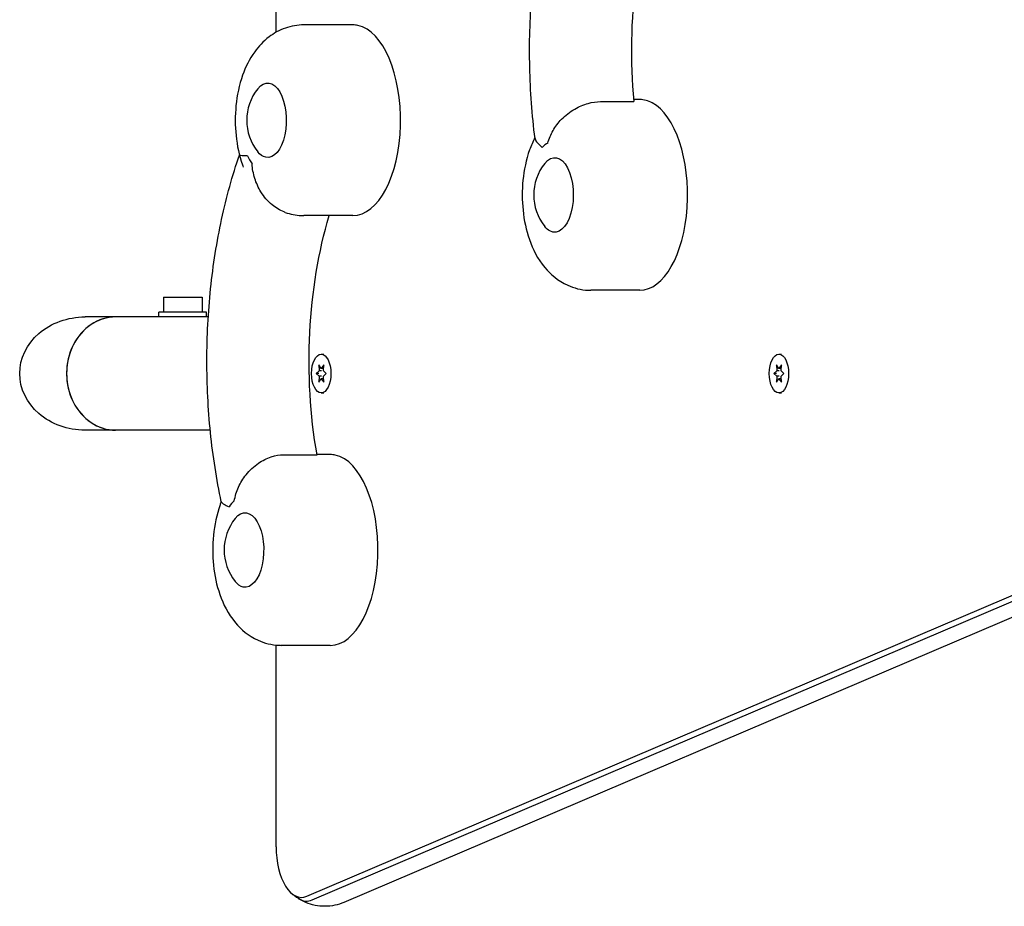
# Model space of a CAD drawing. Units: millimetres. Extents: x -4136 to 5216, y -2930 to 3695.
# Drawn here: x -2306 to -1976, y -21 to 276 of the extents above; entities that cross this region are included whole.
import ezdxf

# ---------------------------------------------------------------- set-up
doc = ezdxf.new("R2010")
doc.units = ezdxf.units.MM
doc.header["$LTSCALE"] = 20
doc.layers.add('2d', color=230, linetype='Continuous')

msp = doc.modelspace()

# ---------------------------------------------------------------- linework, layer by layer
at = {"layer": '2d'}
for p, q in [((-2219.89, 272.08), (-2219.89, 766.33)), ((-2194.14, 274.55), (-2210.59, 274.55)), ((-2111.12, 248.82), (-2099.87, 248.82)), ((-2097.9, 249.49), (-2099.93, 249.49)), ((-2194.14, 210.55), (-2210.59, 210.55)), ((-2097.9, 185.49), (-2114.36, 185.49)), ((-2257.71, 183.15), (-2244.71, 183.15)), ((-2257.71, 183.15), (-2257.71, 178.15)), ((-2244.71, 183.15), (-2244.71, 178.15)), ((-2242.63, 176.55), (-2283.95, 176.55)), ((-2243.21, 178.15), (-2259.21, 178.15)), ((-2259.21, 176.55), (-2259.21, 178.15)), ((-2243.21, 176.55), (-2243.21, 178.15)), ((-2204.76, 164.05), (-2203.89, 164.05)), ((-2051.26, 164.05), (-2050.39, 164.05)), ((-2205.59, 160.45), (-2205.5, 158.41)), ((-2204.76, 159.27), (-2205.59, 160.45)), ((-2203.92, 160.45), (-2204.76, 159.27)), ((-2203.97, 159.27), (-2204.76, 159.27)), ((-2204.01, 158.41), (-2203.92, 160.45)), ((-2052.09, 160.45), (-2052, 158.41)), ((-2051.26, 159.27), (-2052.09, 160.45)), ((-2050.42, 160.45), (-2051.26, 159.27)), ((-2050.47, 159.27), (-2051.26, 159.27)), ((-2050.51, 158.41), (-2050.42, 160.45)), ((-2205.5, 158.41), (-2206.43, 157.55)), ((-2206.43, 157.55), (-2205.5, 156.68)), ((-2205.56, 157.55), (-2206.43, 157.55)), ((-2205.5, 156.68), (-2205.59, 154.64)), ((-2205.59, 154.64), (-2204.76, 155.82)), ((-2204.64, 158.41), (-2205.5, 158.41)), ((-2204.64, 156.68), (-2205.5, 156.68)), ((-2204.76, 155.82), (-2203.92, 154.64)), ((-2203.97, 155.82), (-2204.76, 155.82)), ((-2203.08, 157.55), (-2204.01, 158.41)), ((-2204.01, 156.68), (-2203.08, 157.55)), ((-2203.92, 154.64), (-2204.01, 156.68)), ((-2052, 158.41), (-2052.93, 157.55)), ((-2052.93, 157.55), (-2052, 156.68)), ((-2052.06, 157.55), (-2052.93, 157.55)), ((-2052, 156.68), (-2052.09, 154.64)), ((-2052.09, 154.64), (-2051.26, 155.82)), ((-2051.14, 158.41), (-2052, 158.41)), ((-2051.14, 156.68), (-2052, 156.68)), ((-2051.26, 155.82), (-2050.42, 154.64)), ((-2050.47, 155.82), (-2051.26, 155.82)), ((-2049.58, 157.55), (-2050.51, 158.41)), ((-2050.51, 156.68), (-2049.58, 157.55)), ((-2050.42, 154.64), (-2050.51, 156.68)), ((-2204.76, 151.05), (-2203.89, 151.05)), ((-2051.26, 151.05), (-2050.39, 151.05)), ((-2241.97, 138.55), (-2283.95, 138.55)), ((-2217.43, 130.3), (-2206.18, 130.3)), ((-2201.72, 130.34), (-2206.18, 130.34)), ((-2209.62, -17.86), (-1887.62, 119.6)), ((-2207.75, -19.1), (-1885.75, 118.36)), ((-1875.18, 117.54), (-2197.18, -19.92)), ((-2219.89, -1.24), (-2219.89, 66.42)), ((-2201.72, 66.34), (-2218.17, 66.34))]:
    msp.add_line(p, q, dxfattribs=at)
for centre in [(-2212.74, 242.55), (-2116.5, 217.49), (-2220.32, 98.34)]:
    msp.add_arc(centre, 17, 141.4989, 218.5011, dxfattribs=at)
at = {"layer": '2d', "extrusion": (0, 0, -1)}
for centre, major_axis, ratio, start_param, end_param in [((-2053.13, 265.76), (0, 95), 0.5, -1.750041, -0.890139), ((-2222.72, 242.55), (0, 12.5), 0.5, -0.561156, 3.246312), ((-2222.72, 242.55), (0, -12.5), 0.5, 0.10472, 0.561156), ((-2126.48, 217.49), (0, 12.5), 0.5, -0.561156, 3.403392), ((-2161.34, 161.66), (0, 95), 0.5, -1.90712, -1.030235), ((-2126.48, 217.49), (0, -12.5), 0.5, 0.261799, 0.561156), ((-2283.95, 157.55), (21.94, 0), 0.866025, -3.141593, -1.570796), ((-2283.95, 157.55), (21.94, 0), 0.866025, 1.570796, 3.141593), ((-2230.3, 98.34), (0, 12.5), 0.5, -0.561156, 3.246312), ((-2230.3, 98.34), (0, -12.5), 0.5, 0.10472, 0.561156)]:
    msp.add_ellipse(centre, major_axis=major_axis, ratio=ratio, start_param=start_param, end_param=end_param, dxfattribs=at)
at = {"layer": '2d'}
for centre, major_axis, ratio, start_param, end_param in [((-2194.14, 242.55), (0, 32), 0.5, -0.10472, 0), ((-2194.14, 242.55), (0, -32), 0.5, 0, 3.036873), ((-2097.9, 217.49), (0, 32), 0.5, -0.261799, 0), ((-2097.9, 217.49), (0, -32), 0.5, 0, 2.879793), ((-2126.48, 217.49), (0, 18), 0.5, 0.257566, 0.481716), ((-2222.72, 242.55), (0, -18), 0.5, -0.848235, -0.624085), ((-2273.71, 157.55), (0, 19), 0.866025, 0, 3.141593), ((-2273.71, 157.55), (0, 19), 0.866025, 0, 1.570796), ((-2204.76, 157.55), (0, -6.5), 0.5, -3.141592653589729, 3.141592653589857), ((-2051.26, 157.55), (0, -6.5), 0.5, -3.141592653589729, 3.141592653589857), ((-2273.71, 157.55), (0, -19), 0.866025, -1.570796, 0), ((-2201.72, 98.34), (0, 32), 0.5, -0.10472, 0), ((-2201.72, 98.34), (0, -32), 0.5, 0, 3.036873), ((-2230.3, 98.34), (0, -18), 0.5, -2.726947, -2.502797), ((-2211.39, -1.24), (0, -17), 0.5, -1.570796, 0.210294), ((-2209.66, -1.24), (0, -18.27), 0.5, -0.309556, 0.210294), ((-2209.66, -1.24), (0, -18.27), 0.5, -0.309556, 0.210294)]:
    msp.add_ellipse(centre, major_axis=major_axis, ratio=ratio, start_param=start_param, end_param=end_param, dxfattribs=at)
for points, knots in [([(-2133.07, 236.41), (-2134.06, 244.27), (-2134.65, 252.31), (-2135.01, 268.45), (-2134.78, 276.55), (-2133.52, 292.52), (-2132.48, 300.4), (-2129.62, 315.66), (-2127.79, 323.04), (-2123.41, 336.99), (-2120.87, 343.57), (-2117.96, 349.68)], [1.062265, 1.062265, 1.062265, 1.062265, 1.264125, 1.264125, 1.465986, 1.465986, 1.667847, 1.667847, 1.869707, 1.869707, 2.069519, 2.069519, 2.069519, 2.069519]), ([(-2210.59, 274.55), (-2212.74, 274.55), (-2214.87, 274.16), (-2218.88, 272.75), (-2220.71, 271.7), (-2224.25, 269), (-2225.8, 267.29), (-2228.89, 263.01), (-2230.16, 260.37), (-2232.29, 254.36), (-2233, 250.94), (-2233.68, 244.13), (-2233.68, 240.74), (-2232.98, 234.06), (-2232.29, 230.78), (-2231.09, 227.34), (-2230.99, 227.06), (-2230.89, 226.79)], [3.246312, 3.246312, 3.246312, 3.246312, 3.419933, 3.419933, 3.609542, 3.609542, 3.852369, 3.852369, 4.19989, 4.19989, 4.619756, 4.619756, 5.023409, 5.023409, 5.427359, 5.427359, 5.462194, 5.462194, 5.462194, 5.462194]), ([(-2128.78, 234.89), (-2128.77, 234.9), (-2128.77, 234.91), (-2128.36, 236.37), (-2127.77, 237.77), (-2126.24, 240.45), (-2125.29, 241.71), (-2122.88, 244.19), (-2121.39, 245.36), (-2118.31, 247.14), (-2116.8, 247.78), (-2113.85, 248.62), (-2112.44, 248.82), (-2111.12, 248.82)], [-0.022184, -0.022184, -0.022184, -0.022184, 0, 0, 5.012804, 5.012804, 10.049289, 10.049289, 15.823815, 15.823815, 20.772311, 20.772311, 25.383654, 25.383654, 25.383654, 25.383654]), ([(-2133.11, 236.74), (-2133.81, 235.38), (-2134.39, 233.99), (-2136.06, 229.3), (-2136.77, 225.88), (-2137.45, 219.07), (-2137.44, 215.68), (-2136.74, 209), (-2136.06, 205.72), (-2133.8, 199.26), (-2132.23, 196.07), (-2127.87, 190.84), (-2125.4, 188.66), (-2120.03, 186.23), (-2117.64, 185.61), (-2114.91, 185.49), (-2114.63, 185.49), (-2114.36, 185.49)], [4.177037, 4.177037, 4.177037, 4.177037, 4.35697, 4.35697, 4.776836, 4.776836, 5.180488, 5.180488, 5.584438, 5.584438, 6.004355, 6.004355, 6.323076, 6.323076, 6.522775, 6.522775, 6.544985, 6.544985, 6.544985, 6.544985]), ([(-2133.07, 236.41), (-2133.06, 236.36), (-2133.05, 236.32), (-2132.95, 235.88), (-2132.68, 235.45), (-2131.87, 234.51), (-2131.32, 234), (-2130.66, 233.44), (-2130.66, 233.44), (-2130.65, 233.44)], [15.148475, 15.148475, 15.148475, 15.148475, 15.677236, 15.677236, 19.91482, 19.91482, 24.155999, 24.155999, 24.177744, 24.177744, 24.177744, 24.177744]), ([(-2238.27, 114.48), (-2239.88, 122.01), (-2241.09, 129.82), (-2242.7, 145.72), (-2243.1, 153.81), (-2243.09, 170), (-2242.67, 178.08), (-2241.02, 193.97), (-2239.79, 201.77), (-2236.56, 216.81), (-2234.55, 224.04), (-2232.17, 230.87)], [1.063677, 1.063677, 1.063677, 1.063677, 1.265912, 1.265912, 1.468147, 1.468147, 1.670382, 1.670382, 1.872617, 1.872617, 2.074673, 2.074673, 2.074673, 2.074673]), ([(-2229.47, 230.64), (-2229.47, 230.64), (-2229.48, 230.64), (-2230.19, 230.59), (-2230.79, 230.59), (-2231.69, 230.65), (-2231.99, 230.71), (-2232.14, 230.81), (-2232.16, 230.83), (-2232.16, 230.86)], [-0.021894, -0.021894, -0.021894, -0.021894, 0, 0, 4.270242, 4.270242, 8.536865, 8.536865, 9.678998, 9.678998, 9.678998, 9.678998]), ([(-2216.85, 211.63), (-2216.97, 211.67), (-2217.09, 211.72), (-2218.65, 212.32), (-2220.02, 213.15), (-2222.72, 215.4), (-2223.97, 216.87), (-2225.86, 219.92), (-2226.55, 221.45), (-2227.55, 224.63), (-2227.85, 226.26), (-2227.98, 227.92), (-2227.98, 227.93), (-2227.98, 227.94)], [4.164006, 4.164006, 4.164006, 4.164006, 4.570887, 4.570887, 9.47597, 9.47597, 15.199836, 15.199836, 20.192137, 20.192137, 25.160963, 25.160963, 25.182953, 25.182953, 25.182953, 25.182953]), ([(-2216.85, 211.63), (-2215.16, 211.03), (-2213.3, 210.65), (-2211.14, 210.55), (-2210.87, 210.55), (-2210.59, 210.55)], [6.2122754, 6.2122754, 6.2122754, 6.2122754, 6.3656953, 6.3656953, 6.3879051, 6.3879051, 6.3879051, 6.3879051]), ([(-2233.92, 114.81), (-2233.92, 114.82), (-2233.92, 114.83), (-2233.63, 116.4), (-2233.16, 117.93), (-2231.84, 120.87), (-2231, 122.27), (-2228.8, 125.04), (-2227.4, 126.36), (-2224.47, 128.37), (-2223.02, 129.11), (-2220.13, 130.07), (-2218.75, 130.3), (-2217.43, 130.3)], [-0.022184, -0.022184, -0.022184, -0.022184, 0, 0, 5.012804, 5.012804, 10.049289, 10.049289, 15.823815, 15.823815, 20.772311, 20.772311, 25.383654, 25.383654, 25.383654, 25.383654]), ([(-2238.29, 114.56), (-2238.43, 114.19), (-2238.57, 113.81), (-2239.87, 110.15), (-2240.58, 106.74), (-2241.26, 99.92), (-2241.25, 96.53), (-2240.56, 89.86), (-2239.87, 86.57), (-2237.61, 80.11), (-2236.04, 76.92), (-2231.68, 71.69), (-2229.21, 69.51), (-2223.84, 67.09), (-2221.45, 66.47), (-2218.72, 66.35), (-2218.45, 66.34), (-2218.17, 66.34)], [4.152163, 4.152163, 4.152163, 4.152163, 4.19989, 4.19989, 4.619756, 4.619756, 5.023409, 5.023409, 5.427359, 5.427359, 5.847275, 5.847275, 6.165996, 6.165996, 6.365695, 6.365695, 6.387905, 6.387905, 6.387905, 6.387905]), ([(-2238.27, 114.48), (-2238.27, 114.45), (-2238.25, 114.41), (-2238.11, 114.18), (-2237.82, 113.95), (-2236.94, 113.43), (-2236.36, 113.14), (-2235.67, 112.79), (-2235.67, 112.79), (-2235.66, 112.79)], [14.780828, 14.780828, 14.780828, 14.780828, 15.677236, 15.677236, 19.91482, 19.91482, 24.155999, 24.155999, 24.177744, 24.177744, 24.177744, 24.177744]), ([(-2212.44, -18.63), (-2212.64, -18.5), (-2212.84, -18.37), (-2213.23, -18.1), (-2213.41, -17.96), (-2213.77, -17.69), (-2213.95, -17.55), (-2214.29, -17.27), (-2214.45, -17.13), (-2214.77, -16.84), (-2214.92, -16.7), (-2215.07, -16.56)], [0.3095561, 0.3095561, 0.3095561, 0.3095561, 0.3372114, 0.3372114, 0.3648666, 0.3648666, 0.3925219, 0.3925219, 0.4201771, 0.4201771, 0.4478324, 0.4478324, 0.4478324, 0.4478324]), ([(-2197.18, -19.92), (-2198.11, -20.32), (-2199.13, -20.65), (-2201.27, -21.1), (-2202.39, -21.23), (-2204.64, -21.24), (-2205.77, -21.13), (-2207.92, -20.69), (-2208.94, -20.37), (-2210.82, -19.58), (-2211.67, -19.12), (-2212.44, -18.63)], [6.0728909, 6.0728909, 6.0728909, 6.0728909, 6.176861, 6.176861, 6.2808311, 6.2808311, 6.3848012, 6.3848012, 6.4887713, 6.4887713, 6.5927414, 6.5927414, 6.5927414, 6.5927414])]:
    msp.add_open_spline(points, degree=3, knots=knots, dxfattribs=at)

doc.saveas('drawing.dxf')
